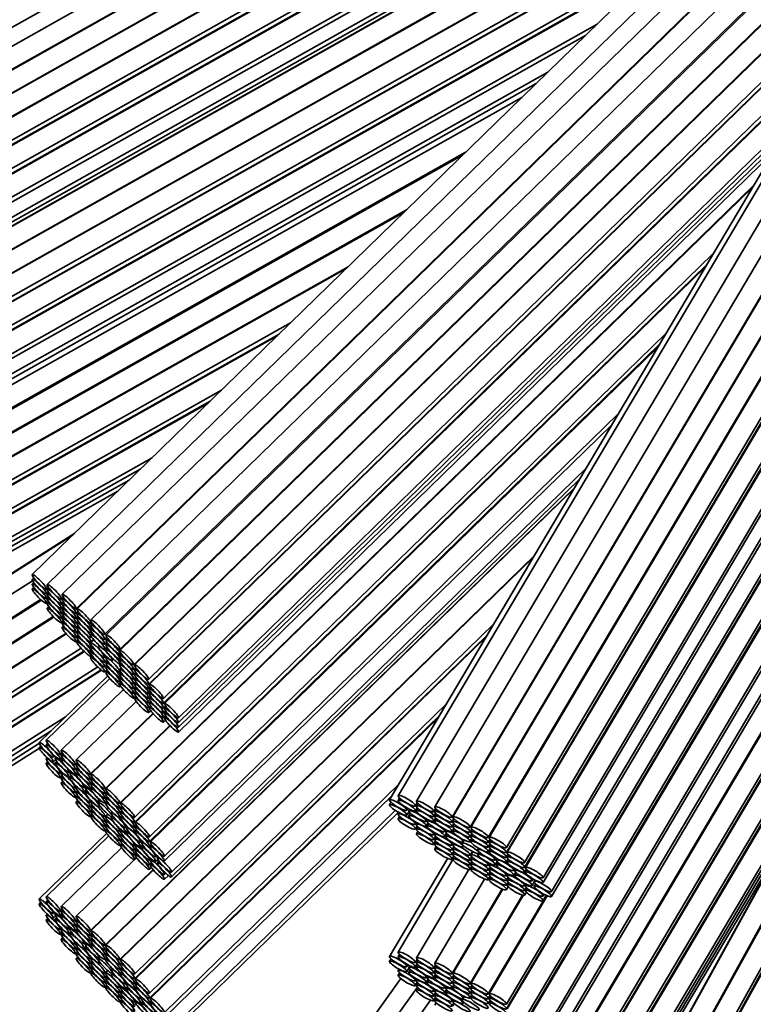
# Model space of a CAD drawing. Units: millimetres. Extents: x 0 to 749, y 0 to 1164.
# Drawn here: x 364 to 379, y 328 to 347 of the extents above; entities that cross this region are included whole.
import ezdxf
from ezdxf import colors
from ezdxf.entities.mleader import LeaderData, LeaderLine
from ezdxf.math import Vec2, Vec3

# ---------------------------------------------------------------- set-up
doc = ezdxf.new("R2010")
doc.units = ezdxf.units.MM
doc.layers.add('DV2_Défaut', color=7, linetype='Continuous')
doc.layers.add('Défaut', color=7, linetype='Continuous')

# ---------------------------------------------------------------- blocks, each defined once
blk = doc.blocks.new('_DOT')
at = {"color": 0}
blk.add_line((0, 0), (-1, 0), dxfattribs=at)
at = {"color": 0, "const_width": 0.333}
blk.add_lwpolyline([(-0.1665, 0, 1), (0.1665, 0, 1)], format="xyb", close=True, dxfattribs=at)
blk = doc.blocks.new('SE1')
at = {"layer": 'DV2_Défaut', "color": 7, "linetype": 'Continuous', "lineweight": 35}
for p, q in [((378.512, 355.359), (359.91, 344.894)), ((378.69, 355.085), (360.118, 344.637)), ((360.314, 344.288), (378.918, 354.754)), ((378.923, 354.748), (360.326, 344.287)), ((360.522, 343.938), (379.15, 354.417)), ((379.153, 354.411), (360.533, 343.937)), ((360.729, 343.588), (379.358, 354.068)), ((379.366, 354.064), (360.741, 343.586)), ((360.937, 343.238), (379.578, 353.724)), ((360.937, 343.143), (379.61, 353.648)), ((379.615, 353.64), (360.949, 343.14)), ((361.146, 342.791), (379.819, 353.296)), ((361.146, 342.697), (379.86, 353.225)), ((379.867, 353.213), (361.16, 342.69)), ((361.357, 342.341), (380.065, 352.865)), ((361.357, 342.247), (380.096, 352.789)), ((361.454, 341.995), (380.19, 352.535)), ((361.454, 341.899), (380.21, 352.45)), ((360.314, 341.184), (378.943, 351.664)), ((378.951, 351.66), (360.326, 341.182)), ((379.952, 351.388), (364.638, 336.467)), ((360.522, 340.834), (379.15, 351.313)), ((379.153, 351.307), (360.533, 340.832)), ((380.209, 351.152), (364.936, 336.27)), ((360.729, 340.484), (379.358, 350.963)), ((379.366, 350.96), (360.741, 340.482)), ((380.472, 350.928), (365.231, 336.078)), ((382.956, 350.94), (371.731, 331.995)), ((365.51, 335.791), (380.764, 350.654)), ((380.773, 350.645), (365.527, 335.79)), ((381.024, 350.404), (365.799, 335.569)), ((382.702, 350.309), (371.901, 332.08)), ((383.045, 350.159), (372.266, 331.969)), ((360.937, 340.133), (378.598, 350.069)), ((366.078, 335.282), (381.312, 350.126)), ((381.329, 350.109), (366.102, 335.273)), ((383.39, 350.023), (372.627, 331.86)), ((360.937, 340.039), (378.368, 349.845)), ((378.343, 349.82), (360.949, 340.035)), ((381.622, 349.822), (366.374, 334.964)), ((366.381, 334.987), (381.615, 349.83)), ((372.971, 331.656), (383.727, 349.807)), ((383.74, 349.805), (372.987, 331.658)), ((373.331, 331.454), (384.088, 349.608)), ((384.098, 349.602), (373.346, 331.456)), ((366.653, 334.678), (381.905, 349.539)), ((381.914, 349.53), (366.669, 334.676)), ((373.69, 331.252), (384.446, 349.403)), ((384.459, 349.401), (373.706, 331.253)), ((374.05, 331.05), (384.812, 349.213)), ((374.05, 330.955), (384.842, 349.168)), ((384.854, 349.16), (374.067, 330.956)), ((374.411, 330.752), (385.192, 348.947)), ((374.411, 330.658), (385.232, 348.92)), ((385.248, 348.909), (374.432, 330.656)), ((361.146, 339.687), (377.229, 348.735)), ((366.949, 334.39), (381.621, 348.686)), ((374.777, 330.452), (385.578, 348.681)), ((374.777, 330.358), (385.607, 348.636)), ((361.146, 339.593), (377.001, 348.512)), ((376.962, 348.474), (361.16, 339.585)), ((366.949, 334.295), (381.488, 348.461)), ((381.464, 348.421), (366.965, 334.294)), ((374.946, 330.176), (385.765, 348.434)), ((374.946, 330.08), (385.792, 348.384)), ((361.357, 339.237), (375.848, 347.389)), ((361.357, 339.143), (375.619, 347.166)), ((367.244, 334.007), (380.681, 347.1)), ((367.244, 333.913), (380.55, 346.878)), ((380.52, 346.827), (367.262, 333.91)), ((361.454, 338.891), (374.874, 346.44)), ((361.454, 338.794), (374.64, 346.212)), ((374.05, 327.945), (384.812, 346.109)), ((374.05, 327.851), (384.842, 346.064)), ((384.854, 346.056), (374.067, 327.851)), ((374.354, 345.933), (360.322, 338.04)), ((367.541, 333.623), (379.737, 345.506)), ((367.541, 333.53), (379.606, 345.285)), ((374.411, 327.647), (384.923, 345.389)), ((367.541, 333.437), (379.475, 345.064)), ((374.411, 327.553), (384.875, 345.213)), ((384.856, 345.142), (374.432, 327.552)), ((360.518, 337.691), (373.239, 344.847)), ((373.181, 344.79), (360.537, 337.677)), ((367.541, 333.343), (379.344, 344.843)), ((366.376, 331.932), (378.957, 344.19)), ((378.938, 344.158), (366.39, 331.932)), ((360.733, 337.329), (372.067, 343.705)), ((372.023, 343.662), (360.729, 337.309)), ((374.777, 327.348), (384.453, 343.678)), ((374.777, 327.254), (384.405, 343.503)), ((366.67, 331.646), (378.155, 342.837)), ((360.925, 336.96), (370.909, 342.577)), ((370.882, 342.55), (360.938, 336.956)), ((366.67, 331.551), (378.022, 342.613)), ((378, 342.575), (366.685, 331.55)), ((374.946, 327.072), (384.165, 342.629)), ((374.946, 326.975), (384.115, 342.449)), ((361.134, 336.608), (369.767, 341.464)), ((361.134, 336.513), (369.536, 341.239)), ((369.51, 341.214), (361.147, 336.509)), ((366.964, 331.264), (377.217, 341.253)), ((374.029, 324.764), (383.774, 341.209)), ((366.964, 331.17), (377.085, 341.031)), ((377.052, 340.976), (366.984, 331.165)), ((383.759, 341.153), (374.047, 324.764)), ((361.343, 336.16), (368.396, 340.128)), ((361.343, 336.066), (368.168, 339.906)), ((368.133, 339.871), (361.357, 336.06)), ((367.263, 330.879), (376.27, 339.655)), ((374.391, 324.56), (383.356, 339.689)), ((367.263, 330.785), (376.138, 339.432)), ((374.391, 324.465), (383.307, 339.512)), ((383.292, 339.458), (374.409, 324.466)), ((361.553, 335.711), (367.018, 338.786)), ((361.553, 335.618), (366.792, 338.565)), ((367.401, 330.564), (375.638, 338.589)), ((361.553, 335.525), (366.565, 338.344)), ((367.401, 330.467), (375.503, 338.361)), ((361.553, 335.431), (366.338, 338.123)), ((366.083, 329.113), (375.406, 338.198)), ((375.388, 338.167), (366.097, 329.114)), ((374.753, 324.262), (382.89, 337.994)), ((374.753, 324.168), (382.842, 337.819)), ((382.823, 337.752), (374.773, 324.167)), ((365.447, 337.254), (360.886, 334.364)), ((360.891, 334.378), (365.481, 337.288)), ((366.376, 328.827), (374.605, 336.845)), ((374.586, 336.813), (366.39, 328.828)), ((364.644, 336.345), (361.034, 334.056)), ((364.668, 336.402), (364.638, 336.373)), ((364.668, 336.309), (364.638, 336.28)), ((375.117, 323.963), (382.421, 336.288)), ((364.668, 336.215), (364.638, 336.186)), ((364.917, 336.18), (364.957, 336.218)), ((364.917, 336.087), (364.956, 336.125)), ((364.966, 336.206), (364.936, 336.177)), ((364.965, 336.112), (364.936, 336.083)), ((375.117, 323.87), (382.373, 336.114)), ((361.248, 333.718), (364.805, 335.973)), ((364.821, 335.959), (361.248, 333.694)), ((364.917, 335.993), (364.956, 336.031)), ((364.917, 335.9), (364.956, 335.938)), ((364.965, 336.019), (364.936, 335.99)), ((364.965, 335.925), (364.936, 335.896)), ((365.215, 335.984), (365.254, 336.022)), ((365.215, 335.89), (365.254, 335.928)), ((365.261, 336.012), (365.231, 335.983)), ((365.261, 335.918), (365.231, 335.889)), ((375.117, 323.776), (382.325, 335.94)), ((364.966, 335.832), (364.936, 335.803)), ((365.215, 335.797), (365.254, 335.834)), ((365.215, 335.703), (365.254, 335.741)), ((365.261, 335.824), (365.231, 335.796)), ((365.261, 335.731), (365.231, 335.702)), ((365.51, 335.696), (365.55, 335.735)), ((365.557, 335.724), (365.527, 335.695)), ((375.117, 323.683), (382.277, 335.766)), ((361.462, 333.356), (365.056, 335.634)), ((365.067, 335.623), (361.485, 333.352)), ((365.215, 335.61), (365.254, 335.648)), ((365.215, 335.516), (365.254, 335.554)), ((365.261, 335.638), (365.231, 335.609)), ((365.261, 335.544), (365.231, 335.515)), ((365.51, 335.602), (365.549, 335.64)), ((365.51, 335.509), (365.549, 335.547)), ((365.556, 335.63), (365.527, 335.601)), ((365.556, 335.536), (365.527, 335.508)), ((365.831, 335.501), (365.799, 335.469)), ((365.806, 335.503), (365.819, 335.517)), ((366.67, 328.541), (373.803, 335.492)), ((365.312, 335.293), (361.694, 333)), ((361.7, 333.015), (365.305, 335.3)), ((365.261, 335.45), (365.231, 335.42)), ((365.51, 335.416), (365.549, 335.453)), ((365.51, 335.322), (365.549, 335.36)), ((365.556, 335.443), (365.527, 335.414)), ((365.556, 335.35), (365.527, 335.321)), ((365.829, 335.404), (365.799, 335.374)), ((365.829, 335.308), (365.799, 335.278)), ((365.806, 335.408), (365.817, 335.42)), ((365.806, 335.314), (365.817, 335.326)), ((365.51, 335.229), (365.549, 335.266)), ((365.51, 335.134), (365.55, 335.172)), ((365.556, 335.256), (365.527, 335.227)), ((365.557, 335.162), (365.527, 335.132)), ((365.86, 335.174), (365.799, 335.113)), ((365.806, 335.221), (365.816, 335.231)), ((365.806, 335.128), (365.857, 335.178)), ((366.078, 335.182), (366.121, 335.224)), ((366.078, 335.088), (366.119, 335.128)), ((366.134, 335.205), (366.102, 335.173)), ((366.132, 335.108), (366.102, 335.079)), ((366.67, 328.447), (373.67, 335.268)), ((373.648, 335.23), (366.685, 328.446)), ((361.909, 332.662), (365.607, 335.006)), ((365.672, 334.938), (362, 332.61)), ((362.005, 332.625), (365.665, 334.945)), ((365.829, 335.048), (365.799, 335.018)), ((365.829, 334.952), (365.799, 334.923)), ((365.806, 335.034), (365.825, 335.053)), ((365.806, 334.941), (365.824, 334.959)), ((365.966, 335.064), (365.95, 335.048)), ((366.078, 334.992), (366.119, 335.032)), ((366.133, 335.013), (366.102, 334.983)), ((366.381, 334.887), (366.4, 334.905)), ((365.831, 334.855), (365.799, 334.823)), ((365.806, 334.846), (365.824, 334.864)), ((366.078, 334.827), (366.101, 334.849)), ((366.078, 334.731), (366.119, 334.771)), ((366.118, 334.833), (366.102, 334.818)), ((366.133, 334.752), (366.102, 334.722)), ((366.229, 334.762), (366.252, 334.784)), ((366.404, 334.899), (366.374, 334.869)), ((366.404, 334.804), (366.374, 334.775)), ((366.404, 334.711), (366.374, 334.682)), ((366.381, 334.792), (366.4, 334.81)), ((366.381, 334.696), (366.4, 334.715)), ((374.474, 321.133), (382.003, 334.769)), ((362.214, 332.272), (365.939, 334.634)), ((366.013, 334.568), (362.306, 332.218)), ((362.31, 332.236), (366.003, 334.577)), ((366.078, 334.636), (366.119, 334.676)), ((366.078, 334.537), (366.121, 334.578)), ((366.132, 334.657), (366.102, 334.627)), ((366.134, 334.559), (366.102, 334.527)), ((366.404, 334.618), (366.374, 334.589)), ((366.404, 334.524), (366.374, 334.495)), ((366.381, 334.531), (366.391, 334.541)), ((366.653, 334.583), (366.692, 334.621)), ((366.653, 334.489), (366.692, 334.527)), ((366.7, 334.611), (366.669, 334.581)), ((366.699, 334.516), (366.669, 334.487)), ((381.986, 334.706), (374.486, 321.123)), ((366.136, 334.457), (364.778, 333.134)), ((366.177, 334.407), (364.917, 333.18)), ((366.404, 334.431), (366.374, 334.401)), ((366.404, 334.336), (366.374, 334.306)), ((366.381, 334.435), (366.392, 334.447)), ((366.381, 334.341), (366.393, 334.352)), ((366.653, 334.395), (366.692, 334.433)), ((366.653, 334.302), (366.692, 334.34)), ((366.699, 334.423), (366.669, 334.394)), ((366.699, 334.33), (366.669, 334.301)), ((366.449, 334.185), (365.215, 332.983)), ((366.381, 334.241), (366.395, 334.254)), ((366.653, 334.209), (366.692, 334.246)), ((366.653, 334.115), (366.692, 334.153)), ((366.699, 334.236), (366.669, 334.207)), ((366.699, 334.143), (366.669, 334.113)), ((366.949, 334.201), (366.987, 334.239)), ((366.949, 334.107), (366.987, 334.145)), ((366.994, 334.229), (366.965, 334.2)), ((366.994, 334.135), (366.965, 334.106)), ((366.701, 333.951), (365.51, 332.79)), ((366.653, 334.02), (366.692, 334.058)), ((366.7, 334.048), (366.669, 334.018)), ((366.949, 334.014), (366.987, 334.052)), ((366.949, 333.921), (366.987, 333.958)), ((366.994, 334.042), (366.965, 334.013)), ((366.994, 333.949), (366.965, 333.92)), ((366.949, 333.827), (366.987, 333.865)), ((366.949, 333.732), (366.988, 333.77)), ((366.964, 328.159), (372.865, 333.908)), ((366.994, 333.855), (366.965, 333.826)), ((367.244, 333.82), (367.283, 333.858)), ((367.244, 333.727), (367.283, 333.765)), ((367.292, 333.845), (367.262, 333.816)), ((367.292, 333.752), (367.262, 333.723)), ((362.52, 331.881), (365.301, 333.643)), ((365.789, 332.504), (367.032, 333.714)), ((367.038, 333.707), (365.804, 332.504)), ((366.964, 328.065), (372.733, 333.686)), ((372.7, 333.631), (366.984, 328.061)), ((367.244, 333.633), (367.283, 333.671)), ((367.244, 333.539), (367.283, 333.578)), ((367.292, 333.659), (367.262, 333.63)), ((362.615, 331.844), (365.016, 333.366)), ((366.083, 332.218), (367.371, 333.473)), ((367.377, 333.466), (366.097, 332.218)), ((362.711, 331.808), (364.779, 333.119)), ((362.806, 331.771), (364.779, 333.022)), ((364.809, 333.068), (364.778, 333.038)), ((364.947, 333.115), (364.917, 333.086)), ((374.836, 320.929), (381.532, 333.057)), ((364.934, 332.833), (364.917, 332.816)), ((365.057, 332.848), (365.083, 332.872)), ((365.057, 332.751), (365.101, 332.794)), ((365.111, 332.847), (365.092, 332.828)), ((365.123, 332.762), (365.092, 332.732)), ((365.196, 332.893), (365.235, 332.932)), ((365.196, 332.799), (365.235, 332.838)), ((365.245, 332.918), (365.215, 332.889)), ((365.245, 332.824), (365.215, 332.795)), ((374.892, 320.932), (381.478, 332.861)), ((381.461, 332.8), (374.904, 320.922)), ((364.947, 332.751), (364.917, 332.722)), ((365.371, 332.542), (365.397, 332.567)), ((365.494, 332.696), (365.533, 332.734)), ((365.494, 332.602), (365.533, 332.64)), ((365.54, 332.725), (365.51, 332.695)), ((365.54, 332.631), (365.51, 332.602)), ((365.196, 332.53), (365.221, 332.554)), ((365.196, 332.436), (365.235, 332.474)), ((365.233, 332.542), (365.215, 332.525)), ((365.245, 332.46), (365.215, 332.431)), ((365.245, 332.366), (365.215, 332.337)), ((365.371, 332.445), (365.412, 332.485)), ((365.409, 332.557), (365.39, 332.538)), ((365.421, 332.472), (365.39, 332.442)), ((365.494, 332.508), (365.533, 332.546)), ((365.54, 332.537), (365.51, 332.507)), ((365.789, 332.409), (365.828, 332.447)), ((365.834, 332.439), (365.804, 332.409)), ((365.494, 332.239), (365.519, 332.263)), ((365.494, 332.145), (365.533, 332.183)), ((365.528, 332.255), (365.51, 332.238)), ((365.54, 332.173), (365.51, 332.144)), ((365.669, 332.252), (365.695, 332.277)), ((365.669, 332.155), (365.71, 332.195)), ((365.711, 332.264), (365.691, 332.245)), ((365.722, 332.178), (365.691, 332.148)), ((365.789, 332.315), (365.828, 332.353)), ((365.789, 332.221), (365.828, 332.259)), ((365.833, 332.345), (365.804, 332.316)), ((365.833, 332.251), (365.804, 332.221)), ((367.263, 327.775), (371.917, 332.31)), ((365.494, 332.051), (365.533, 332.089)), ((365.54, 332.079), (365.51, 332.05)), ((365.54, 331.985), (365.51, 331.955)), ((365.789, 331.951), (365.814, 331.976)), ((365.97, 331.958), (365.997, 331.984)), ((366.083, 332.123), (366.122, 332.161)), ((366.083, 332.029), (366.121, 332.067)), ((366.083, 331.935), (366.121, 331.973)), ((366.127, 332.153), (366.097, 332.124)), ((366.127, 332.059), (366.097, 332.03)), ((367.263, 327.681), (371.786, 332.087)), ((371.929, 332.034), (371.901, 331.986)), ((365.789, 331.857), (365.828, 331.895)), ((365.789, 331.764), (365.828, 331.801)), ((365.821, 331.969), (365.804, 331.952)), ((365.833, 331.887), (365.804, 331.858)), ((365.833, 331.793), (365.804, 331.764)), ((365.963, 331.956), (365.95, 331.944)), ((365.97, 331.862), (365.983, 331.874)), ((366.127, 331.965), (366.097, 331.936)), ((366.376, 331.837), (366.415, 331.875)), ((366.376, 331.743), (366.415, 331.781)), ((366.421, 331.867), (366.39, 331.838)), ((367.401, 327.459), (371.844, 331.788)), ((371.76, 331.948), (371.731, 331.899)), ((372.075, 331.791), (372.096, 331.827)), ((372.133, 331.808), (372.115, 331.779)), ((372.245, 331.876), (372.28, 331.937)), ((372.245, 331.782), (372.28, 331.843)), ((372.294, 331.922), (372.266, 331.875)), ((372.295, 331.828), (372.266, 331.781)), ((372.61, 331.765), (372.645, 331.824)), ((372.656, 331.814), (372.627, 331.765)), ((365.789, 331.669), (365.828, 331.707)), ((365.834, 331.699), (365.804, 331.669)), ((366.083, 331.665), (366.134, 331.715)), ((366.083, 331.571), (366.121, 331.609)), ((366.141, 331.709), (366.097, 331.666)), ((366.127, 331.601), (366.097, 331.572)), ((366.227, 331.757), (366.209, 331.74)), ((366.222, 331.656), (366.209, 331.643)), ((366.229, 331.657), (366.243, 331.67)), ((366.376, 331.649), (366.415, 331.687)), ((366.42, 331.773), (366.39, 331.744)), ((366.42, 331.679), (366.39, 331.65)), ((367.401, 327.363), (371.905, 331.751)), ((371.917, 331.744), (371.901, 331.717)), ((371.929, 331.671), (371.901, 331.623)), ((372.075, 331.695), (372.117, 331.765)), ((372.145, 331.732), (372.115, 331.682)), ((372.459, 331.575), (372.481, 331.611)), ((372.497, 331.603), (372.48, 331.574)), ((372.61, 331.671), (372.645, 331.73)), ((372.61, 331.577), (372.645, 331.636)), ((372.656, 331.719), (372.627, 331.671)), ((372.656, 331.625), (372.627, 331.577)), ((372.971, 331.561), (373.006, 331.62)), ((373.015, 331.611), (372.987, 331.563)), ((366.083, 331.477), (366.121, 331.515)), ((366.083, 331.383), (366.122, 331.421)), ((366.127, 331.507), (366.097, 331.478)), ((366.127, 331.413), (366.097, 331.383)), ((366.376, 331.38), (366.403, 331.406)), ((366.41, 331.399), (366.39, 331.38)), ((366.489, 331.453), (366.514, 331.478)), ((366.489, 331.356), (366.53, 331.397)), ((366.528, 331.463), (366.511, 331.446)), ((366.67, 331.457), (366.708, 331.495)), ((366.67, 331.363), (366.708, 331.401)), ((366.715, 331.485), (366.685, 331.456)), ((366.715, 331.391), (366.685, 331.362)), ((372.245, 331.513), (372.266, 331.548)), ((372.245, 331.419), (372.28, 331.479)), ((372.282, 331.538), (372.266, 331.511)), ((372.295, 331.465), (372.266, 331.417)), ((372.459, 331.479), (372.496, 331.54)), ((372.509, 331.527), (372.48, 331.477)), ((372.824, 331.37), (372.846, 331.406)), ((372.867, 331.396), (372.849, 331.366)), ((372.971, 331.468), (373.006, 331.526)), ((372.971, 331.374), (373.006, 331.432)), ((373.015, 331.517), (372.987, 331.469)), ((373.015, 331.423), (372.987, 331.375)), ((373.331, 331.359), (373.366, 331.418)), ((373.375, 331.409), (373.346, 331.361)), ((366.116, 331.334), (364.778, 330.03)), ((366.155, 331.282), (364.917, 330.075)), ((366.376, 331.286), (366.415, 331.323)), ((366.376, 331.192), (366.415, 331.229)), ((366.42, 331.315), (366.39, 331.286)), ((366.42, 331.221), (366.39, 331.192)), ((366.542, 331.38), (366.511, 331.349)), ((372.294, 331.371), (372.266, 331.323)), ((372.61, 331.307), (372.631, 331.342)), ((372.61, 331.213), (372.645, 331.272)), ((372.643, 331.335), (372.627, 331.308)), ((372.656, 331.262), (372.627, 331.214)), ((372.824, 331.273), (372.862, 331.337)), ((372.878, 331.319), (372.849, 331.27)), ((373.193, 331.162), (373.215, 331.199)), ((373.331, 331.265), (373.366, 331.324)), ((373.331, 331.171), (373.366, 331.23)), ((373.374, 331.315), (373.346, 331.267)), ((373.374, 331.221), (373.346, 331.173)), ((373.69, 331.157), (373.725, 331.216)), ((373.734, 331.207), (373.706, 331.159)), ((379.628, 331.294), (374.124, 321.326)), ((366.412, 331.045), (365.215, 329.878)), ((366.376, 331.097), (366.415, 331.135)), ((366.421, 331.127), (366.39, 331.097)), ((366.67, 331.094), (366.696, 331.119)), ((366.67, 331), (366.708, 331.037)), ((366.705, 331.112), (366.685, 331.093)), ((366.715, 331.028), (366.685, 330.999)), ((366.79, 331.159), (366.815, 331.184)), ((366.79, 331.063), (366.83, 331.102)), ((366.826, 331.173), (366.808, 331.156)), ((366.84, 331.089), (366.808, 331.059)), ((366.964, 331.076), (367.004, 331.114)), ((367.014, 331.101), (366.984, 331.071)), ((372.61, 331.119), (372.645, 331.178)), ((372.656, 331.168), (372.627, 331.12)), ((372.656, 331.074), (372.627, 331.025)), ((372.971, 331.104), (372.992, 331.139)), ((372.971, 331.01), (373.006, 331.068)), ((373.003, 331.133), (372.987, 331.106)), ((373.015, 331.059), (372.987, 331.012)), ((373.177, 331.157), (373.166, 331.139)), ((373.193, 331.066), (373.204, 331.084)), ((373.5, 331.037), (373.484, 331.009)), ((373.69, 331.063), (373.725, 331.122)), ((373.69, 330.969), (373.725, 331.028)), ((373.734, 331.113), (373.706, 331.065)), ((373.734, 331.019), (373.706, 330.971)), ((374.115, 321.319), (379.557, 331.175)), ((366.663, 330.809), (365.51, 329.686)), ((366.67, 330.906), (366.708, 330.943)), ((366.67, 330.811), (366.709, 330.849)), ((366.715, 330.934), (366.685, 330.905)), ((366.964, 330.806), (366.991, 330.832)), ((367.003, 330.821), (366.984, 330.802)), ((367.088, 330.869), (367.113, 330.894)), ((367.088, 330.773), (367.132, 330.816)), ((367.14, 330.867), (367.122, 330.85)), ((372.884, 330.837), (371.731, 328.891)), ((372.988, 330.811), (371.901, 328.976)), ((372.971, 330.916), (373.006, 330.974)), ((372.971, 330.821), (373.006, 330.88)), ((373.015, 330.965), (372.987, 330.918)), ((373.015, 330.871), (372.987, 330.823)), ((373.331, 330.902), (373.374, 330.974)), ((373.331, 330.808), (373.366, 330.866)), ((373.384, 330.968), (373.346, 330.904)), ((373.374, 330.857), (373.346, 330.809)), ((373.494, 330.93), (373.484, 330.913)), ((373.511, 330.935), (373.522, 330.954)), ((373.828, 330.805), (373.849, 330.841)), ((373.869, 330.829), (373.853, 330.801)), ((374.05, 330.861), (374.085, 330.92)), ((374.05, 330.767), (374.085, 330.826)), ((374.095, 330.909), (374.067, 330.862)), ((374.095, 330.815), (374.067, 330.768)), ((365.789, 329.399), (367.036, 330.614)), ((367.042, 330.607), (365.804, 329.4)), ((366.964, 330.712), (367.004, 330.751)), ((366.964, 330.618), (367.004, 330.657)), ((367.014, 330.737), (366.984, 330.708)), ((367.153, 330.784), (367.122, 330.753)), ((373.304, 330.615), (372.266, 328.864)), ((373.331, 330.714), (373.366, 330.772)), ((373.331, 330.619), (373.366, 330.678)), ((373.374, 330.763), (373.346, 330.716)), ((373.375, 330.669), (373.346, 330.621)), ((373.69, 330.7), (373.712, 330.736)), ((373.69, 330.606), (373.725, 330.664)), ((373.723, 330.731), (373.706, 330.701)), ((373.734, 330.655), (373.706, 330.607)), ((373.828, 330.709), (373.865, 330.772)), ((373.882, 330.754), (373.853, 330.705)), ((374.197, 330.598), (374.218, 330.633)), ((374.234, 330.624), (374.218, 330.596)), ((374.411, 330.564), (374.447, 330.624)), ((374.461, 330.61), (374.432, 330.562)), ((367.263, 330.515), (367.288, 330.54)), ((367.263, 330.421), (367.34, 330.496)), ((373.617, 330.426), (372.627, 328.756)), ((373.69, 330.512), (373.725, 330.57)), ((373.69, 330.417), (373.725, 330.476)), ((373.734, 330.561), (373.706, 330.513)), ((373.734, 330.467), (373.706, 330.419)), ((374.05, 330.497), (374.071, 330.534)), ((374.05, 330.403), (374.085, 330.462)), ((374.084, 330.527), (374.067, 330.498)), ((374.095, 330.452), (374.067, 330.404)), ((374.197, 330.501), (374.234, 330.563)), ((374.247, 330.549), (374.218, 330.5)), ((374.562, 330.392), (374.583, 330.428)), ((372.971, 328.552), (373.965, 330.229)), ((373.977, 330.224), (372.987, 328.554)), ((374.05, 330.309), (374.085, 330.368)), ((374.05, 330.215), (374.085, 330.274)), ((374.095, 330.358), (374.067, 330.31)), ((374.411, 330.294), (374.432, 330.33)), ((374.411, 330.2), (374.447, 330.261)), ((374.45, 330.322), (374.432, 330.292)), ((374.461, 330.246), (374.432, 330.198)), ((374.562, 330.296), (374.603, 330.366)), ((374.618, 330.407), (374.602, 330.38)), ((374.631, 330.333), (374.602, 330.284)), ((373.331, 328.35), (374.371, 330.105)), ((374.384, 330.102), (373.346, 328.351)), ((373.69, 328.147), (374.847, 330.1)), ((374.859, 330.095), (373.706, 328.149)), ((374.411, 330.106), (374.447, 330.167)), ((374.777, 330.089), (374.797, 330.124)), ((374.777, 329.995), (374.841, 330.103)), ((364.809, 329.963), (364.778, 329.933)), ((364.947, 330.011), (364.917, 329.981)), ((365.196, 329.789), (365.235, 329.827)), ((364.934, 329.729), (364.917, 329.712)), ((364.947, 329.647), (364.917, 329.618)), ((365.057, 329.743), (365.083, 329.768)), ((365.057, 329.647), (365.101, 329.69)), ((365.111, 329.743), (365.092, 329.724)), ((365.123, 329.658), (365.092, 329.627)), ((365.196, 329.695), (365.235, 329.733)), ((365.245, 329.814), (365.215, 329.785)), ((365.245, 329.72), (365.215, 329.69)), ((365.494, 329.592), (365.533, 329.63)), ((365.196, 329.425), (365.221, 329.45)), ((365.233, 329.438), (365.215, 329.421)), ((365.371, 329.437), (365.397, 329.463)), ((365.409, 329.453), (365.39, 329.434)), ((365.494, 329.498), (365.533, 329.536)), ((365.494, 329.404), (365.533, 329.442)), ((365.54, 329.621), (365.51, 329.591)), ((365.54, 329.526), (365.51, 329.497)), ((365.54, 329.432), (365.51, 329.403)), ((365.196, 329.331), (365.235, 329.37)), ((365.245, 329.356), (365.215, 329.327)), ((365.245, 329.262), (365.215, 329.233)), ((365.371, 329.341), (365.412, 329.38)), ((365.421, 329.368), (365.39, 329.337)), ((365.789, 329.305), (365.828, 329.343)), ((365.789, 329.211), (365.828, 329.248)), ((365.834, 329.335), (365.804, 329.305)), ((365.833, 329.24), (365.804, 329.211)), ((365.494, 329.134), (365.519, 329.159)), ((365.494, 329.04), (365.533, 329.078)), ((365.528, 329.151), (365.51, 329.134)), ((365.54, 329.069), (365.51, 329.04)), ((365.669, 329.147), (365.695, 329.173)), ((365.669, 329.051), (365.71, 329.091)), ((365.711, 329.16), (365.691, 329.14)), ((365.722, 329.074), (365.691, 329.044)), ((365.789, 329.117), (365.828, 329.154)), ((365.833, 329.146), (365.804, 329.117)), ((366.083, 329.019), (366.122, 329.056)), ((366.127, 329.049), (366.097, 329.019)), ((365.494, 328.946), (365.533, 328.984)), ((365.54, 328.975), (365.51, 328.946)), ((365.54, 328.88), (365.51, 328.851)), ((365.789, 328.847), (365.814, 328.872)), ((365.821, 328.865), (365.804, 328.848)), ((365.963, 328.852), (365.95, 328.839)), ((365.97, 328.854), (365.997, 328.88)), ((366.083, 328.925), (366.121, 328.962)), ((366.083, 328.831), (366.121, 328.868)), ((366.127, 328.954), (366.097, 328.925)), ((366.127, 328.86), (366.097, 328.831)), ((371.929, 328.93), (371.901, 328.882)), ((365.789, 328.753), (365.828, 328.791)), ((365.789, 328.659), (365.828, 328.697)), ((365.833, 328.783), (365.804, 328.754)), ((365.833, 328.689), (365.804, 328.66)), ((365.97, 328.757), (365.983, 328.77)), ((366.227, 328.652), (366.209, 328.635)), ((366.376, 328.733), (366.415, 328.771)), ((366.376, 328.639), (366.415, 328.676)), ((366.421, 328.763), (366.39, 328.733)), ((366.42, 328.668), (366.39, 328.639)), ((371.76, 328.844), (371.731, 328.794)), ((372.075, 328.687), (372.096, 328.722)), ((372.075, 328.59), (372.117, 328.661)), ((372.133, 328.704), (372.115, 328.675)), ((372.245, 328.772), (372.28, 328.832)), ((372.245, 328.678), (372.28, 328.739)), ((372.294, 328.818), (372.266, 328.77)), ((372.295, 328.724), (372.266, 328.676)), ((372.61, 328.66), (372.645, 328.72)), ((372.656, 328.709), (372.627, 328.661)), ((365.789, 328.565), (365.828, 328.602)), ((365.834, 328.594), (365.804, 328.565)), ((366.083, 328.561), (366.134, 328.611)), ((366.083, 328.467), (366.121, 328.505)), ((366.141, 328.605), (366.097, 328.562)), ((366.127, 328.497), (366.097, 328.468)), ((366.222, 328.551), (366.209, 328.539)), ((366.229, 328.553), (366.243, 328.566)), ((366.376, 328.545), (366.415, 328.582)), ((366.42, 328.574), (366.39, 328.545)), ((371.917, 328.64), (371.901, 328.612)), ((371.929, 328.566), (371.901, 328.518)), ((372.145, 328.628), (372.115, 328.578)), ((372.459, 328.471), (372.481, 328.507)), ((372.497, 328.499), (372.48, 328.469)), ((372.61, 328.566), (372.645, 328.625)), ((372.61, 328.472), (372.645, 328.531)), ((372.656, 328.615), (372.627, 328.567)), ((372.656, 328.521), (372.627, 328.473)), ((372.971, 328.457), (373.006, 328.516)), ((373.015, 328.507), (372.987, 328.459)), ((366.083, 328.373), (366.121, 328.411)), ((366.083, 328.278), (366.122, 328.316)), ((366.127, 328.403), (366.097, 328.374)), ((366.127, 328.309), (366.097, 328.279)), ((366.376, 328.275), (366.403, 328.301)), ((366.41, 328.295), (366.39, 328.276)), ((366.489, 328.349), (366.514, 328.373)), ((366.489, 328.252), (366.53, 328.292)), ((366.528, 328.359), (366.511, 328.342)), ((366.542, 328.275), (366.511, 328.245)), ((366.67, 328.353), (366.708, 328.391)), ((366.67, 328.259), (366.708, 328.297)), ((366.715, 328.381), (366.685, 328.352)), ((366.715, 328.287), (366.685, 328.258)), ((371.954, 328.45), (369.709, 325.311)), ((372.282, 328.279), (369.921, 324.979)), ((372.245, 328.409), (372.266, 328.444)), ((372.245, 328.314), (372.28, 328.375)), ((372.282, 328.434), (372.266, 328.407)), ((372.295, 328.361), (372.266, 328.313)), ((372.294, 328.267), (372.266, 328.219)), ((372.459, 328.374), (372.496, 328.436)), ((372.509, 328.422), (372.48, 328.373)), ((372.824, 328.266), (372.846, 328.302)), ((372.867, 328.292), (372.849, 328.262)), ((372.971, 328.363), (373.006, 328.422)), ((372.971, 328.269), (373.006, 328.328)), ((373.015, 328.413), (372.987, 328.365)), ((373.015, 328.319), (372.987, 328.271)), ((373.331, 328.255), (373.366, 328.314)), ((373.375, 328.305), (373.346, 328.257)), ((366.376, 328.181), (366.415, 328.219)), ((366.376, 328.087), (366.415, 328.125)), ((366.42, 328.211), (366.39, 328.182)), ((366.42, 328.117), (366.39, 328.088)), ((366.79, 328.055), (366.815, 328.08)), ((366.826, 328.069), (366.808, 328.051)), ((372.61, 328.203), (372.631, 328.238)), ((372.61, 328.109), (372.645, 328.168)), ((372.61, 328.015), (372.645, 328.074)), ((372.643, 328.231), (372.627, 328.204)), ((372.656, 328.157), (372.627, 328.11)), ((372.656, 328.063), (372.627, 328.016)), ((372.824, 328.169), (372.862, 328.232)), ((372.878, 328.215), (372.849, 328.165)), ((373.193, 328.058), (373.215, 328.095)), ((373.331, 328.161), (373.366, 328.219)), ((373.331, 328.067), (373.366, 328.125)), ((373.374, 328.211), (373.346, 328.163)), ((373.374, 328.117), (373.346, 328.069)), ((373.69, 328.053), (373.725, 328.112)), ((373.734, 328.103), (373.706, 328.054)), ((366.376, 327.993), (366.415, 328.031)), ((366.421, 328.023), (366.39, 327.993)), ((366.67, 327.989), (366.696, 328.015)), ((366.705, 328.007), (366.685, 327.988)), ((366.79, 327.959), (366.83, 327.998)), ((366.84, 327.985), (366.808, 327.955)), ((366.964, 327.971), (367.004, 328.01)), ((367.014, 327.996), (366.984, 327.967)), ((372.543, 328.022), (370.13, 324.649)), ((372.656, 327.969), (372.627, 327.921)), ((372.971, 328), (372.992, 328.035)), ((372.971, 327.906), (373.006, 327.964)), ((373.003, 328.029), (372.987, 328.001)), ((373.015, 327.955), (372.987, 327.907)), ((373.177, 328.053), (373.166, 328.035)), ((373.193, 327.961), (373.204, 327.98)), ((373.69, 327.959), (373.725, 328.017)), ((373.734, 328.008), (373.706, 327.961))]:
    blk.add_line(p, q, dxfattribs=at)
for radius, start in [(50, 96.8921), (49, 97.0335), (47.8, 97.211)]:
    blk.add_arc((390.839, 363.023), radius, start, 0, dxfattribs=at)
at = {"layer": 'DV2_Défaut', "color": 7, "linetype": 'Continuous', "lineweight": 18}
for radius, start, end in [(46.319, 97.4428, 0), (45.319, 97.6079, 265.3689)]:
    blk.add_arc((390.839, 363.023), radius, start, end, dxfattribs=at)
at = {"layer": 'DV2_Défaut', "color": 7, "linetype": 'Continuous', "lineweight": 35}
for centre, major_axis, ratio in [((364.778, 336.323), (0.14, -0.143), 0.159064), ((364.778, 336.23), (0.14, -0.143), 0.159064), ((364.778, 336.137), (0.14, -0.143), 0.159064), ((365.075, 336.127), (0.14, -0.143), 0.159064), ((364.778, 336.043), (0.14, -0.143), 0.159064), ((365.075, 336.033), (0.14, -0.143), 0.159064), ((365.075, 335.94), (0.14, -0.143), 0.159064), ((365.371, 335.934), (0.14, -0.143), 0.159064), ((365.075, 335.847), (0.14, -0.143), 0.159064), ((365.075, 335.753), (0.14, -0.143), 0.159064), ((365.371, 335.839), (0.14, -0.143), 0.159064), ((365.371, 335.746), (0.14, -0.143), 0.159064), ((365.075, 335.659), (0.14, -0.143), 0.159064), ((365.371, 335.652), (0.14, -0.143), 0.159064), ((365.371, 335.559), (0.14, -0.143), 0.159064), ((365.666, 335.646), (0.14, -0.143), 0.159064), ((365.666, 335.552), (0.14, -0.143), 0.159064), ((365.371, 335.466), (0.14, -0.143), 0.159064), ((365.371, 335.372), (0.14, -0.143), 0.159064), ((365.666, 335.458), (0.14, -0.143), 0.159064), ((365.666, 335.364), (0.14, -0.143), 0.159064), ((365.938, 335.426), (0.14, -0.143), 0.159064), ((365.371, 335.277), (0.14, -0.143), 0.159064), ((365.666, 335.271), (0.14, -0.143), 0.159064), ((365.666, 335.178), (0.14, -0.143), 0.159064), ((365.938, 335.326), (0.14, -0.143), 0.159064), ((365.938, 335.231), (0.14, -0.143), 0.159064), ((365.666, 335.084), (0.14, -0.143), 0.159064), ((365.666, 334.989), (0.14, -0.143), 0.159064), ((365.938, 335.135), (0.14, -0.143), 0.159064), ((365.938, 334.97), (0.14, -0.143), 0.159064), ((366.242, 335.13), (0.14, -0.143), 0.159064), ((366.242, 335.03), (0.14, -0.143), 0.159064), ((365.938, 334.874), (0.14, -0.143), 0.159064), ((365.938, 334.78), (0.14, -0.143), 0.159064), ((366.09, 334.905), (0.14, -0.143), 0.159064), ((366.242, 334.935), (0.14, -0.143), 0.159064), ((366.242, 334.839), (0.14, -0.143), 0.159064), ((366.513, 334.821), (0.14, -0.143), 0.159064), ((365.938, 334.68), (0.14, -0.143), 0.159064), ((366.242, 334.675), (0.14, -0.143), 0.159064), ((366.242, 334.579), (0.14, -0.143), 0.159064), ((366.513, 334.726), (0.14, -0.143), 0.159064), ((366.513, 334.632), (0.14, -0.143), 0.159064), ((366.242, 334.484), (0.14, -0.143), 0.159064), ((366.242, 334.384), (0.14, -0.143), 0.159064), ((366.513, 334.539), (0.14, -0.143), 0.159064), ((366.513, 334.445), (0.14, -0.143), 0.159064), ((366.809, 334.533), (0.14, -0.143), 0.159064), ((366.809, 334.438), (0.14, -0.143), 0.159064), ((366.513, 334.352), (0.14, -0.143), 0.159064), ((366.513, 334.258), (0.14, -0.143), 0.159064), ((366.513, 334.163), (0.14, -0.143), 0.159064), ((366.809, 334.344), (0.14, -0.143), 0.159064), ((366.809, 334.251), (0.14, -0.143), 0.159064), ((366.809, 334.157), (0.14, -0.143), 0.159064), ((366.809, 334.064), (0.14, -0.143), 0.159064), ((366.809, 333.97), (0.14, -0.143), 0.159064), ((367.104, 334.15), (0.14, -0.143), 0.159064), ((367.104, 334.056), (0.14, -0.143), 0.159064), ((366.809, 333.875), (0.14, -0.143), 0.159064), ((367.104, 333.963), (0.14, -0.143), 0.159064), ((367.104, 333.87), (0.14, -0.143), 0.159064), ((367.104, 333.776), (0.14, -0.143), 0.159064), ((367.104, 333.683), (0.14, -0.143), 0.159064), ((367.402, 333.767), (0.14, -0.143), 0.159064), ((367.402, 333.673), (0.14, -0.143), 0.159064), ((367.402, 333.58), (0.14, -0.143), 0.159064), ((367.402, 333.486), (0.14, -0.143), 0.159064), ((364.918, 332.991), (0.14, -0.143), 0.159064), ((365.056, 333.036), (0.14, -0.143), 0.159064), ((364.918, 332.894), (0.14, -0.143), 0.159064), ((365.056, 332.942), (0.14, -0.143), 0.159064), ((365.355, 332.839), (0.14, -0.143), 0.159064), ((365.056, 332.673), (0.14, -0.143), 0.159064), ((365.232, 332.685), (0.14, -0.143), 0.159064), ((365.355, 332.746), (0.14, -0.143), 0.159064), ((365.355, 332.652), (0.14, -0.143), 0.159064), ((365.65, 332.647), (0.14, -0.143), 0.159064), ((365.056, 332.579), (0.14, -0.143), 0.159064), ((365.232, 332.589), (0.14, -0.143), 0.159064), ((365.65, 332.552), (0.14, -0.143), 0.159064), ((365.65, 332.458), (0.14, -0.143), 0.159064), ((365.355, 332.382), (0.14, -0.143), 0.159064), ((365.355, 332.288), (0.14, -0.143), 0.159064), ((365.529, 332.395), (0.14, -0.143), 0.159064), ((365.529, 332.298), (0.14, -0.143), 0.159064), ((365.65, 332.364), (0.14, -0.143), 0.159064), ((365.943, 332.361), (0.14, -0.143), 0.159064), ((365.943, 332.266), (0.14, -0.143), 0.159064), ((365.355, 332.194), (0.14, -0.143), 0.159064), ((365.65, 332.095), (0.14, -0.143), 0.159064), ((365.831, 332.101), (0.14, -0.143), 0.159064), ((365.943, 332.172), (0.14, -0.143), 0.159064), ((365.943, 332.078), (0.14, -0.143), 0.159064), ((366.236, 332.075), (0.14, -0.143), 0.159064), ((365.65, 332.001), (0.14, -0.143), 0.159064), ((365.65, 331.907), (0.14, -0.143), 0.159064), ((365.831, 332.005), (0.14, -0.143), 0.159064), ((366.236, 331.98), (0.14, -0.143), 0.159064), ((366.236, 331.886), (0.14, -0.143), 0.159064), ((371.903, 331.893), (0.172, -0.102), 0.194813), ((372.073, 331.978), (0.172, -0.102), 0.194813), ((372.073, 331.884), (0.172, -0.102), 0.194813), ((372.438, 331.867), (0.172, -0.102), 0.194813), ((365.65, 331.812), (0.14, -0.143), 0.159064), ((365.943, 331.809), (0.14, -0.143), 0.159064), ((365.943, 331.715), (0.14, -0.143), 0.159064), ((365.943, 331.621), (0.14, -0.143), 0.159064), ((366.09, 331.801), (0.14, -0.143), 0.159064), ((366.236, 331.792), (0.14, -0.143), 0.159064), ((366.53, 331.789), (0.14, -0.143), 0.159064), ((366.53, 331.694), (0.14, -0.143), 0.159064), ((371.903, 331.797), (0.172, -0.102), 0.194813), ((372.287, 331.677), (0.172, -0.102), 0.194813), ((372.438, 331.773), (0.172, -0.102), 0.194813), ((372.438, 331.679), (0.172, -0.102), 0.194813), ((372.799, 331.758), (0.172, -0.102), 0.194813), ((372.799, 331.663), (0.172, -0.102), 0.194813), ((365.943, 331.526), (0.14, -0.143), 0.159064), ((366.236, 331.523), (0.14, -0.143), 0.159064), ((366.236, 331.429), (0.14, -0.143), 0.159064), ((366.349, 331.596), (0.14, -0.143), 0.159064), ((366.349, 331.5), (0.14, -0.143), 0.159064), ((366.53, 331.6), (0.14, -0.143), 0.159064), ((366.53, 331.506), (0.14, -0.143), 0.159064), ((372.073, 331.615), (0.172, -0.102), 0.194813), ((372.073, 331.521), (0.172, -0.102), 0.194813), ((372.287, 331.58), (0.172, -0.102), 0.194813), ((372.652, 331.472), (0.172, -0.102), 0.194813), ((372.799, 331.57), (0.172, -0.102), 0.194813), ((372.799, 331.476), (0.172, -0.102), 0.194813), ((373.159, 331.556), (0.172, -0.102), 0.194813), ((373.159, 331.461), (0.172, -0.102), 0.194813), ((366.236, 331.335), (0.14, -0.143), 0.159064), ((366.236, 331.24), (0.14, -0.143), 0.159064), ((366.53, 331.237), (0.14, -0.143), 0.159064), ((366.65, 331.303), (0.14, -0.143), 0.159064), ((366.825, 331.407), (0.14, -0.143), 0.159064), ((366.825, 331.313), (0.14, -0.143), 0.159064), ((372.438, 331.409), (0.172, -0.102), 0.194813), ((372.438, 331.315), (0.172, -0.102), 0.194813), ((372.652, 331.375), (0.172, -0.102), 0.194813), ((373.021, 331.264), (0.172, -0.102), 0.194813), ((373.159, 331.367), (0.172, -0.102), 0.194813), ((373.159, 331.273), (0.172, -0.102), 0.194813), ((373.518, 331.354), (0.172, -0.102), 0.194813), ((366.53, 331.143), (0.14, -0.143), 0.159064), ((366.53, 331.049), (0.14, -0.143), 0.159064), ((366.65, 331.206), (0.14, -0.143), 0.159064), ((366.825, 331.219), (0.14, -0.143), 0.159064), ((372.438, 331.221), (0.172, -0.102), 0.194813), ((372.799, 331.206), (0.172, -0.102), 0.194813), ((372.799, 331.112), (0.172, -0.102), 0.194813), ((373.021, 331.168), (0.172, -0.102), 0.194813), ((373.518, 331.259), (0.172, -0.102), 0.194813), ((373.518, 331.165), (0.172, -0.102), 0.194813), ((373.518, 331.071), (0.172, -0.102), 0.194813), ((373.878, 331.151), (0.172, -0.102), 0.194813), ((366.53, 330.954), (0.14, -0.143), 0.159064), ((366.825, 330.949), (0.14, -0.143), 0.159064), ((366.825, 330.855), (0.14, -0.143), 0.159064), ((366.948, 331.013), (0.14, -0.143), 0.159064), ((366.948, 330.916), (0.14, -0.143), 0.159064), ((367.123, 331.022), (0.14, -0.143), 0.159064), ((367.123, 330.928), (0.14, -0.143), 0.159064), ((372.799, 331.018), (0.172, -0.102), 0.194813), ((372.799, 330.923), (0.172, -0.102), 0.194813), ((373.159, 331.004), (0.172, -0.102), 0.194813), ((373.159, 330.91), (0.172, -0.102), 0.194813), ((373.339, 331.037), (0.172, -0.102), 0.194813), ((373.656, 330.907), (0.172, -0.102), 0.194813), ((373.878, 331.057), (0.172, -0.102), 0.194813), ((373.878, 330.963), (0.172, -0.102), 0.194813), ((366.825, 330.762), (0.14, -0.143), 0.159064), ((367.123, 330.659), (0.14, -0.143), 0.159064), ((367.262, 330.707), (0.14, -0.143), 0.159064), ((373.159, 330.816), (0.172, -0.102), 0.194813), ((373.159, 330.721), (0.172, -0.102), 0.194813), ((373.518, 330.802), (0.172, -0.102), 0.194813), ((373.518, 330.708), (0.172, -0.102), 0.194813), ((373.656, 330.811), (0.172, -0.102), 0.194813), ((373.878, 330.869), (0.172, -0.102), 0.194813), ((374.025, 330.7), (0.172, -0.102), 0.194813), ((374.239, 330.854), (0.172, -0.102), 0.194813), ((374.239, 330.76), (0.172, -0.102), 0.194813), ((367.123, 330.565), (0.14, -0.143), 0.159064), ((367.262, 330.61), (0.14, -0.143), 0.159064), ((373.518, 330.614), (0.172, -0.102), 0.194813), ((373.518, 330.519), (0.172, -0.102), 0.194813), ((373.878, 330.599), (0.172, -0.102), 0.194813), ((373.878, 330.505), (0.172, -0.102), 0.194813), ((374.025, 330.603), (0.172, -0.102), 0.194813), ((374.239, 330.666), (0.172, -0.102), 0.194813), ((374.39, 330.494), (0.172, -0.102), 0.194813), ((374.604, 330.554), (0.172, -0.102), 0.194813), ((373.878, 330.411), (0.172, -0.102), 0.194813), ((373.878, 330.317), (0.172, -0.102), 0.194813), ((374.239, 330.396), (0.172, -0.102), 0.194813), ((374.239, 330.302), (0.172, -0.102), 0.194813), ((374.39, 330.398), (0.172, -0.102), 0.194813), ((374.604, 330.46), (0.172, -0.102), 0.194813), ((374.239, 330.208), (0.172, -0.102), 0.194813), ((374.604, 330.19), (0.172, -0.102), 0.194813), ((374.604, 330.096), (0.172, -0.102), 0.194813), ((374.774, 330.278), (0.172, -0.102), 0.194813), ((374.774, 330.182), (0.172, -0.102), 0.194813), ((364.918, 329.886), (0.14, -0.143), 0.159064), ((365.056, 329.932), (0.14, -0.143), 0.159064), ((364.918, 329.79), (0.14, -0.143), 0.159064), ((365.056, 329.838), (0.14, -0.143), 0.159064), ((365.355, 329.735), (0.14, -0.143), 0.159064), ((365.056, 329.569), (0.14, -0.143), 0.159064), ((365.056, 329.475), (0.14, -0.143), 0.159064), ((365.232, 329.581), (0.14, -0.143), 0.159064), ((365.232, 329.484), (0.14, -0.143), 0.159064), ((365.355, 329.641), (0.14, -0.143), 0.159064), ((365.355, 329.547), (0.14, -0.143), 0.159064), ((365.65, 329.543), (0.14, -0.143), 0.159064), ((365.355, 329.278), (0.14, -0.143), 0.159064), ((365.529, 329.291), (0.14, -0.143), 0.159064), ((365.65, 329.448), (0.14, -0.143), 0.159064), ((365.65, 329.354), (0.14, -0.143), 0.159064), ((365.355, 329.184), (0.14, -0.143), 0.159064), ((365.355, 329.09), (0.14, -0.143), 0.159064), ((365.529, 329.194), (0.14, -0.143), 0.159064), ((365.65, 329.26), (0.14, -0.143), 0.159064), ((365.943, 329.257), (0.14, -0.143), 0.159064), ((365.943, 329.162), (0.14, -0.143), 0.159064), ((365.65, 328.99), (0.14, -0.143), 0.159064), ((365.65, 328.896), (0.14, -0.143), 0.159064), ((365.831, 328.997), (0.14, -0.143), 0.159064), ((365.831, 328.9), (0.14, -0.143), 0.159064), ((365.943, 329.068), (0.14, -0.143), 0.159064), ((365.943, 328.974), (0.14, -0.143), 0.159064), ((366.236, 328.971), (0.14, -0.143), 0.159064), ((365.65, 328.802), (0.14, -0.143), 0.159064), ((365.65, 328.708), (0.14, -0.143), 0.159064), ((365.943, 328.704), (0.14, -0.143), 0.159064), ((366.09, 328.696), (0.14, -0.143), 0.159064), ((366.236, 328.876), (0.14, -0.143), 0.159064), ((366.236, 328.782), (0.14, -0.143), 0.159064), ((371.903, 328.789), (0.172, -0.102), 0.194813), ((372.073, 328.874), (0.172, -0.102), 0.194813), ((372.073, 328.78), (0.172, -0.102), 0.194813), ((372.438, 328.762), (0.172, -0.102), 0.194813), ((365.943, 328.61), (0.14, -0.143), 0.159064), ((365.943, 328.516), (0.14, -0.143), 0.159064), ((366.236, 328.688), (0.14, -0.143), 0.159064), ((366.53, 328.685), (0.14, -0.143), 0.159064), ((366.53, 328.59), (0.14, -0.143), 0.159064), ((366.53, 328.496), (0.14, -0.143), 0.159064), ((371.903, 328.692), (0.172, -0.102), 0.194813), ((372.287, 328.573), (0.172, -0.102), 0.194813), ((372.438, 328.668), (0.172, -0.102), 0.194813), ((372.438, 328.574), (0.172, -0.102), 0.194813), ((372.799, 328.654), (0.172, -0.102), 0.194813), ((372.799, 328.559), (0.172, -0.102), 0.194813), ((365.943, 328.422), (0.14, -0.143), 0.159064), ((366.236, 328.418), (0.14, -0.143), 0.159064), ((366.236, 328.324), (0.14, -0.143), 0.159064), ((366.349, 328.492), (0.14, -0.143), 0.159064), ((366.349, 328.395), (0.14, -0.143), 0.159064), ((366.53, 328.402), (0.14, -0.143), 0.159064), ((366.825, 328.303), (0.14, -0.143), 0.159064), ((372.073, 328.51), (0.172, -0.102), 0.194813), ((372.073, 328.416), (0.172, -0.102), 0.194813), ((372.287, 328.476), (0.172, -0.102), 0.194813), ((372.652, 328.368), (0.172, -0.102), 0.194813), ((372.799, 328.465), (0.172, -0.102), 0.194813), ((372.799, 328.371), (0.172, -0.102), 0.194813), ((373.159, 328.452), (0.172, -0.102), 0.194813), ((373.159, 328.357), (0.172, -0.102), 0.194813), ((366.236, 328.231), (0.14, -0.143), 0.159064), ((366.236, 328.136), (0.14, -0.143), 0.159064), ((366.53, 328.132), (0.14, -0.143), 0.159064), ((366.65, 328.198), (0.14, -0.143), 0.159064), ((366.825, 328.209), (0.14, -0.143), 0.159064), ((366.825, 328.115), (0.14, -0.143), 0.159064), ((372.438, 328.305), (0.172, -0.102), 0.194813), ((372.438, 328.211), (0.172, -0.102), 0.194813), ((372.652, 328.271), (0.172, -0.102), 0.194813), ((373.021, 328.16), (0.172, -0.102), 0.194813), ((373.159, 328.263), (0.172, -0.102), 0.194813), ((373.159, 328.169), (0.172, -0.102), 0.194813), ((373.518, 328.249), (0.172, -0.102), 0.194813), ((373.518, 328.155), (0.172, -0.102), 0.194813), ((366.53, 328.038), (0.14, -0.143), 0.159064), ((366.53, 327.945), (0.14, -0.143), 0.159064), ((366.65, 328.102), (0.14, -0.143), 0.159064), ((366.948, 327.908), (0.14, -0.143), 0.159064), ((367.123, 327.918), (0.14, -0.143), 0.159064), ((372.438, 328.117), (0.172, -0.102), 0.194813), ((372.799, 328.102), (0.172, -0.102), 0.194813), ((372.799, 328.008), (0.172, -0.102), 0.194813), ((373.021, 328.063), (0.172, -0.102), 0.194813), ((373.518, 328.061), (0.172, -0.102), 0.194813), ((373.518, 327.967), (0.172, -0.102), 0.194813), ((373.878, 328.047), (0.172, -0.102), 0.194813), ((373.878, 327.952), (0.172, -0.102), 0.194813), ((366.53, 327.85), (0.14, -0.143), 0.159064), ((366.825, 327.845), (0.14, -0.143), 0.159064), ((366.948, 327.812), (0.14, -0.143), 0.159064), ((367.123, 327.824), (0.14, -0.143), 0.159064), ((372.799, 327.914), (0.172, -0.102), 0.194813), ((373.159, 327.899), (0.172, -0.102), 0.194813), ((373.339, 327.933), (0.172, -0.102), 0.194813), ((373.878, 327.859), (0.172, -0.102), 0.194813)]:
    blk.add_ellipse(centre, major_axis=major_axis, ratio=ratio, dxfattribs=at)

msp = doc.modelspace()

# ---------------------------------------------------------------- block references
at = {"layer": 'Défaut'}
msp.add_blockref('SE1', (0, 0), dxfattribs=at)

# ---------------------------------------------------------------- leaders
at = {"layer": 'Défaut', "color": 7, "linetype": 'Continuous', "lineweight": 18}
ml = msp.add_multileader_mtext('Standard', dxfattribs=at)
ml.set_content('{\\pxsm0.9;\\fSolid Edge ISO|b1||i0||c0|p34;\\W1.;26/09/2017\\P}', color=256)
ml.set_leader_properties()
ml.set_arrow_properties(name='DOT')
ml.build(insert=Vec2(0, 0))
ml.multileader.update_dxf_attribs({"leader_type": 0, "dogleg_length": 0, "arrow_head_size": 12})
ctx = ml.context
ctx.base_point, ctx.char_height, ctx.arrow_head_size, ctx.landing_gap_size = Vec3(656.602, 1156.973), 12, 12, 4.2
notes = []
notes.append((ctx, [(0, (0, 0, 0), (0, 0), (1, 0), 1, [])]))
ctx.mtext.insert = Vec3(658.602, 1163.093)
for ctx, leaders in notes:
    for number, flags, end, landing, length, lines in leaders:
        leader = LeaderData()
        leader.index, (leader.has_last_leader_line, leader.has_dogleg_vector, leader.attachment_direction) = number, flags
        leader.last_leader_point, leader.dogleg_vector, leader.dogleg_length = Vec3(end), Vec3(landing), length
        for number, points, colour, breaks in lines:
            line = LeaderLine()
            line.index, line.vertices, line.color, line.breaks = number, Vec3.list(points), colors.encode_raw_color(colour), breaks
            leader.lines.append(line)
        ctx.leaders.append(leader)

doc.saveas('drawing.dxf')
